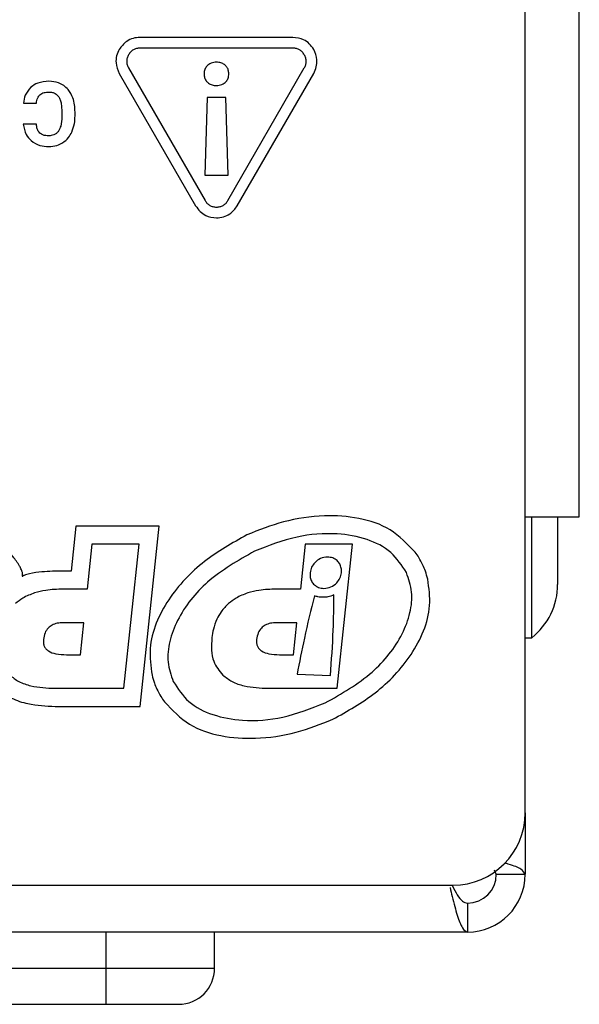
# Model space of a CAD drawing. Units: millimetres. Extents: x 7 to 286, y 8 to 196.
# Drawn here: x 158 to 163, y 157 to 166 of the extents above; entities that cross this region are included whole.
import ezdxf

# ---------------------------------------------------------------- set-up
doc = ezdxf.new("R2010")
doc.units = ezdxf.units.MM

msp = doc.modelspace()

# ---------------------------------------------------------------- linework, layer by layer
at = {"color": 7, "linetype": 'Continuous', "lineweight": 25}
for p, q in [((162.6279, 159.0251), (162.6279, 173.0251)), ((160.482, 166.1847), (159.0702, 166.1847)), ((160.482, 166.0847), (159.0702, 166.0847)), ((158.9645, 165.9018), (159.6705, 164.6791)), ((159.8818, 164.6791), (160.5877, 165.9018)), ((158.8779, 165.8518), (159.5839, 164.6291)), ((159.9684, 164.6291), (160.6743, 165.8518)), ((159.6914, 165.6282), (159.6675, 164.9139)), ((159.8615, 165.6282), (159.6914, 165.6282)), ((159.8853, 164.9139), (159.8615, 165.6282)), ((157.9928, 165.5758), (158.1133, 165.5758)), ((158.3476, 165.4974), (158.3476, 165.4532)), ((158.4698, 165.4589), (158.4698, 165.4948)), ((158.1126, 165.3836), (157.992, 165.3836)), ((159.6675, 164.9139), (159.8853, 164.9139)), ((162.6279, 161.7584), (163.1279, 161.7584)), ((162.6879, 160.6418), (162.6879, 161.7584)), ((162.9279, 161.1351), (162.9279, 161.7584)), ((158.4763, 161.6724), (158.4327, 161.2573)), ((159.2468, 161.6724), (158.4763, 161.6724)), ((159.072, 160.009), (159.2468, 161.6724)), ((158.6264, 161.5058), (158.5827, 161.0907)), ((159.0617, 161.5058), (158.6264, 161.5058)), ((158.9219, 160.1756), (159.0617, 161.5058)), ((160.5958, 161.5058), (160.5522, 161.0907)), ((161.0312, 161.5058), (160.5958, 161.5058)), ((160.8914, 160.1756), (161.0312, 161.5058)), ((158.4327, 161.2573), (158.3595, 161.2573)), ((157.9833, 161.2088), (157.9829, 161.2088)), ((158.5827, 161.0907), (158.3595, 161.0907)), ((160.5522, 161.0907), (160.329, 161.0907)), ((158.5501, 160.7807), (158.362, 160.7807)), ((158.5191, 160.4856), (158.5501, 160.7807)), ((160.5196, 160.7807), (160.3315, 160.7807)), ((160.4886, 160.4856), (160.5196, 160.7807)), ((162.6279, 160.6418), (162.6879, 160.6418)), ((158.39, 160.4856), (158.5191, 160.4856)), ((160.3595, 160.4856), (160.4886, 160.4856)), ((160.5203, 160.3055), (160.829, 160.294)), ((158.2855, 160.1756), (158.9219, 160.1756)), ((160.255, 160.1756), (160.8914, 160.1756)), ((158.2855, 160.009), (159.072, 160.009)), ((162.6279, 159.0251), (162.6279, 158.4584)), ((162.3612, 158.4584), (162.345, 158.4961)), ((162.3612, 158.4584), (162.6279, 158.4584)), ((130.2624, 158.3584), (161.9612, 158.3584)), ((162.0946, 158.1918), (162.0946, 157.9251)), ((162.0946, 157.9251), (126.5479, 157.9251)), ((158.7587, 157.5918), (158.7587, 157.9251)), ((159.7587, 157.5918), (159.7587, 157.9251)), ((145.7587, 157.5918), (158.7587, 157.5918)), ((158.7587, 157.5918), (159.7587, 157.5918)), ((158.7587, 157.2584), (158.7587, 157.5918)), ((145.7587, 157.2584), (158.7587, 157.2584))]:
    msp.add_line(p, q, dxfattribs=at)
at = {"color": 8, "linetype": 'Continuous', "lineweight": 25}
for p, q in [((163.1279, 165.6918), (163.1279, 169.6251)), ((163.1279, 161.7584), (163.1279, 165.6918))]:
    msp.add_line(p, q, dxfattribs=at)
at = {"color": 7, "linetype": 'Continuous', "lineweight": 25}
for centre, radius, start in [((162.3008, 161.1351), 0.627, 308.11541), ((161.9612, 159.0251), 0.6667, 270), ((162.0946, 158.4584), 0.5333, 270), ((162.0946, 158.4584), 0.2667, 270), ((159.4254, 157.5918), 0.3333, 270)]:
    msp.add_arc(centre, radius, start, 0, dxfattribs=at)
for points, knots in [([(159.0702, 166.1847), (159.0484, 166.1828), (159.0052, 166.179), (158.9332, 166.1453), (158.8989, 166.1009), (158.8779, 166.0737)], [0, 0, 0, 0, 0.282583, 0.56064, 1, 1, 1, 1]), ([(160.6743, 166.0737), (160.6617, 166.0916), (160.6368, 166.1271), (160.5717, 166.1726), (160.5161, 166.1801), (160.482, 166.1847)], [0, 0, 0, 0, 0.2826687, 0.5607512, 1, 1, 1, 1]), ([(158.8779, 166.0737), (158.8687, 166.0539), (158.8504, 166.0146), (158.8436, 165.9355), (158.8649, 165.8836), (158.8779, 165.8518)], [0, 0, 0, 0, 0.282505, 0.560611, 1, 1, 1, 1]), ([(159.0702, 166.0847), (159.0591, 166.0841), (159.0376, 166.0828), (159.0078, 166.0707), (158.9824, 166.051), (158.9706, 166.033), (158.9645, 166.0237)], [0, 0, 0, 0, 0.259538, 0.500118, 0.740638, 1, 1, 1, 1]), ([(160.5877, 166.0237), (160.5816, 166.033), (160.5697, 166.051), (160.5444, 166.0707), (160.5146, 166.0828), (160.4931, 166.0841), (160.482, 166.0847)], [0, 0, 0, 0, 0.259477, 0.500051, 0.740595, 1, 1, 1, 1]), ([(160.6743, 165.8518), (160.6835, 165.8716), (160.7017, 165.9109), (160.7086, 165.99), (160.6873, 166.0419), (160.6743, 166.0737)], [0, 0, 0, 0, 0.282622, 0.560752, 1, 1, 1, 1]), ([(158.9645, 166.0237), (158.9595, 166.0138), (158.9499, 165.9946), (158.9455, 165.9627), (158.9499, 165.9309), (158.9595, 165.9117), (158.9645, 165.9018)], [0, 0, 0, 0, 0.259409, 0.499958, 0.740531, 1, 1, 1, 1]), ([(160.5877, 165.9018), (160.5927, 165.9117), (160.6023, 165.9309), (160.6067, 165.9627), (160.6023, 165.9946), (160.5927, 166.0138), (160.5877, 166.0237)], [0, 0, 0, 0, 0.259469, 0.500042, 0.740591, 1, 1, 1, 1]), ([(159.7764, 165.9556), (159.7593, 165.9539), (159.7264, 165.9508), (159.6879, 165.9241), (159.6653, 165.8877), (159.663, 165.8616), (159.6618, 165.8479)], [0, 0, 0, 0, 0.29015, 0.556812, 0.767772, 1, 1, 1, 1]), ([(159.8904, 165.8479), (159.8895, 165.8595), (159.8878, 165.8818), (159.8729, 165.9116), (159.8492, 165.9357), (159.816, 165.9525), (159.7899, 165.9545), (159.7764, 165.9556)], [0, 0, 0, 0, 0.19826, 0.379663, 0.55598, 0.769603, 1, 1, 1, 1]), ([(159.6618, 165.8479), (159.6627, 165.8361), (159.6643, 165.8137), (159.6792, 165.7837), (159.7031, 165.7595), (159.7366, 165.7427), (159.7628, 165.7407), (159.7764, 165.7397)], [0, 0, 0, 0, 0.198871, 0.380097, 0.555882, 0.769137, 1, 1, 1, 1]), ([(159.7764, 165.7397), (159.7935, 165.7413), (159.8264, 165.7446), (159.8646, 165.7717), (159.8868, 165.8082), (159.8892, 165.8343), (159.8904, 165.8479)], [0, 0, 0, 0, 0.289843, 0.556923, 0.768453, 1, 1, 1, 1]), ([(158.0625, 165.7245), (158.0419, 165.7014), (158.0037, 165.6586), (157.9962, 165.6019), (157.9928, 165.5758)], [0, 0, 0, 0, 0.539557, 1, 1, 1, 1]), ([(158.2282, 165.7787), (158.1927, 165.7766), (158.1322, 165.7729), (158.0829, 165.7387), (158.0625, 165.7245)], [0, 0, 0, 0, 0.587145, 1, 1, 1, 1]), ([(158.4053, 165.7029), (158.3926, 165.7158), (158.3674, 165.7415), (158.3072, 165.7724), (158.2588, 165.7763), (158.2282, 165.7787)], [0, 0, 0, 0, 0.272706, 0.541949, 1, 1, 1, 1]), ([(158.4698, 165.4948), (158.4676, 165.5398), (158.4638, 165.6154), (158.4221, 165.6777), (158.4053, 165.7029)], [0, 0, 0, 0, 0.596373, 1, 1, 1, 1]), ([(158.1133, 165.5758), (158.1154, 165.5936), (158.1189, 165.623), (158.1375, 165.6456), (158.1448, 165.6546)], [0, 0, 0, 0, 0.605979, 1, 1, 1, 1]), ([(158.1448, 165.6546), (158.1505, 165.6589), (158.1625, 165.6681), (158.191, 165.6781), (158.2135, 165.6792), (158.2282, 165.68)], [0, 0, 0, 0, 0.241239, 0.506392, 1, 1, 1, 1]), ([(158.2282, 165.68), (158.239, 165.6794), (158.2593, 165.6782), (158.2932, 165.666), (158.3092, 165.6473), (158.3189, 165.6361)], [0, 0, 0, 0, 0.307828, 0.582504, 1, 1, 1, 1]), ([(158.3189, 165.6361), (158.3239, 165.6267), (158.3349, 165.6062), (158.3455, 165.5592), (158.3468, 165.522), (158.3476, 165.4974)], [0, 0, 0, 0, 0.221525, 0.484812, 1, 1, 1, 1]), ([(158.3476, 165.4532), (158.3469, 165.4235), (158.3458, 165.3763), (158.3247, 165.3345), (158.3169, 165.319)], [0, 0, 0, 0, 0.6288359, 1, 1, 1, 1]), ([(158.4401, 165.3101), (158.4496, 165.3359), (158.4674, 165.384), (158.4691, 165.4352), (158.4698, 165.4589)], [0, 0, 0, 0, 0.537323, 1, 1, 1, 1]), ([(157.992, 165.3836), (157.9976, 165.3499), (158.0074, 165.2919), (158.0469, 165.2491), (158.0635, 165.2312)], [0, 0, 0, 0, 0.582248, 1, 1, 1, 1]), ([(158.1441, 165.3013), (158.1393, 165.3067), (158.1293, 165.318), (158.1173, 165.346), (158.1144, 165.3688), (158.1126, 165.3836)], [0, 0, 0, 0, 0.238687, 0.503168, 1, 1, 1, 1]), ([(158.2267, 165.2758), (158.2082, 165.2765), (158.178, 165.2775), (158.1536, 165.2947), (158.1441, 165.3013)], [0, 0, 0, 0, 0.612337, 1, 1, 1, 1]), ([(158.3169, 165.319), (158.3109, 165.3116), (158.2991, 165.2971), (158.2683, 165.2792), (158.2428, 165.2771), (158.2267, 165.2758)], [0, 0, 0, 0, 0.272011, 0.538692, 1, 1, 1, 1]), ([(158.3551, 165.2115), (158.3745, 165.2262), (158.41, 165.2531), (158.4307, 165.2923), (158.4401, 165.3101)], [0, 0, 0, 0, 0.547673, 1, 1, 1, 1]), ([(158.0635, 165.2312), (158.0898, 165.2138), (158.1395, 165.181), (158.1988, 165.1783), (158.2267, 165.177)], [0, 0, 0, 0, 0.529687, 1, 1, 1, 1]), ([(158.2267, 165.177), (158.2527, 165.1786), (158.2981, 165.1814), (158.3381, 165.2025), (158.3551, 165.2115)], [0, 0, 0, 0, 0.573694, 1, 1, 1, 1]), ([(159.5839, 164.6291), (159.5964, 164.6112), (159.6213, 164.5757), (159.6864, 164.5302), (159.742, 164.5227), (159.7761, 164.5181)], [0, 0, 0, 0, 0.282641, 0.560715, 1, 1, 1, 1]), ([(159.6705, 164.6791), (159.6766, 164.6697), (159.6884, 164.6518), (159.7138, 164.6321), (159.7435, 164.62), (159.765, 164.6187), (159.7761, 164.6181)], [0, 0, 0, 0, 0.259464, 0.500022, 0.740565, 1, 1, 1, 1]), ([(159.7761, 164.6181), (159.7872, 164.6187), (159.8087, 164.62), (159.8384, 164.6321), (159.8638, 164.6518), (159.8756, 164.6697), (159.8818, 164.6791)], [0, 0, 0, 0, 0.259484, 0.500047, 0.740587, 1, 1, 1, 1]), ([(159.7761, 164.5181), (159.7979, 164.52), (159.8411, 164.5238), (159.913, 164.5574), (159.9473, 164.6019), (159.9684, 164.6291)], [0, 0, 0, 0, 0.2825577, 0.560632, 1, 1, 1, 1]), ([(161.612, 161.4318), (161.5397, 161.5075), (161.3956, 161.6583), (161.0888, 161.7575), (160.7526, 161.7778), (160.3987, 161.727), (160.1687, 161.6361), (160.0574, 161.5921)], [0, 0, 0, 0, 0.184624, 0.367954, 0.558533, 0.786212, 1, 1, 1, 1]), ([(161.5315, 161.2432), (161.488, 161.3098), (161.3983, 161.4475), (161.1598, 161.5638), (160.8623, 161.6159), (160.5016, 161.5874), (160.2566, 161.4915), (160.1278, 161.441)], [0, 0, 0, 0, 0.151332, 0.312592, 0.493432, 0.733469, 1, 1, 1, 1]), ([(160.0574, 161.5921), (159.9228, 161.5166), (159.6471, 161.3619), (159.3673, 161.0671), (159.212, 160.7822), (159.147, 160.5415), (159.1695, 160.3798), (159.1809, 160.2982)], [0, 0, 0, 0, 0.275102, 0.56397, 0.710711, 0.853826, 1, 1, 1, 1]), ([(157.9829, 161.2088), (157.9836, 161.2111), (157.9856, 161.217), (157.9856, 161.2288), (157.9827, 161.2471), (157.9734, 161.2733), (157.9473, 161.3242), (157.887, 161.4075), (157.8257, 161.4726), (157.7885, 161.5123)], [0, 0, 0, 0, 0.019631, 0.050284, 0.094703, 0.169444, 0.274496, 0.558489, 1, 1, 1, 1]), ([(160.1278, 161.441), (159.9764, 161.3555), (159.6937, 161.1958), (159.4398, 160.8806), (159.3383, 160.6157), (159.3163, 160.4173), (159.3571, 160.2975), (159.3771, 160.2386)], [0, 0, 0, 0, 0.334401, 0.624251, 0.757829, 0.880949, 1, 1, 1, 1]), ([(161.6825, 161.3136), (161.6709, 161.3366), (161.6503, 161.3777), (161.6237, 161.4153), (161.612, 161.4318)], [0, 0, 0, 0, 0.559915, 1, 1, 1, 1]), ([(160.8016, 161.3874), (160.7795, 161.3845), (160.7355, 161.3787), (160.6854, 161.3404), (160.6517, 161.2939), (160.6443, 161.2598), (160.6406, 161.2426)], [0, 0, 0, 0, 0.2797358, 0.5582653, 0.7780693, 1, 1, 1, 1]), ([(160.9303, 161.2426), (160.9307, 161.257), (160.9315, 161.2849), (160.9167, 161.324), (160.8903, 161.3574), (160.8507, 161.3826), (160.8183, 161.3858), (160.8016, 161.3874)], [0, 0, 0, 0, 0.195987, 0.379785, 0.558812, 0.772205, 1, 1, 1, 1]), ([(158.3595, 161.2573), (158.2941, 161.2564), (158.1903, 161.2549), (158.0696, 161.24), (158.0116, 161.2241), (157.9902, 161.2138), (157.9852, 161.2102), (157.9833, 161.2088)], [0, 0, 0, 0, 0.512376, 0.814605, 0.951769, 0.981239, 1, 1, 1, 1]), ([(161.7277, 161.1836), (161.7211, 161.2085), (161.7091, 161.2529), (161.6906, 161.2951), (161.6825, 161.3136)], [0, 0, 0, 0, 0.559904, 1, 1, 1, 1]), ([(160.6406, 161.2426), (160.6402, 161.2282), (160.6394, 161.2002), (160.6542, 161.1611), (160.6805, 161.1278), (160.7201, 161.1026), (160.7525, 161.0994), (160.7693, 161.0977)], [0, 0, 0, 0, 0.196069, 0.379875, 0.558878, 0.77224, 1, 1, 1, 1]), ([(160.7693, 161.0977), (160.7913, 161.1006), (160.8353, 161.1064), (160.8855, 161.1447), (160.9192, 161.1913), (160.9266, 161.2254), (160.9303, 161.2426)], [0, 0, 0, 0, 0.279675, 0.558136, 0.777952, 1, 1, 1, 1]), ([(160.7808, 160.0407), (160.9322, 160.1262), (161.2149, 160.286), (161.4688, 160.6011), (161.5702, 160.866), (161.5923, 161.0645), (161.5515, 161.1843), (161.5315, 161.2432)], [0, 0, 0, 0, 0.334401, 0.624251, 0.757829, 0.880949, 1, 1, 1, 1]), ([(160.8512, 159.8896), (160.9857, 159.9651), (161.2615, 160.1198), (161.5413, 160.4146), (161.6965, 160.6995), (161.7616, 160.9403), (161.7391, 161.1019), (161.7277, 161.1836)], [0, 0, 0, 0, 0.275102, 0.56397, 0.710711, 0.853826, 1, 1, 1, 1]), ([(158.3595, 161.0907), (158.3058, 161.0895), (158.2164, 161.0876), (158.1301, 161.0648), (158.0957, 161.0556)], [0, 0, 0, 0, 0.600873, 1, 1, 1, 1]), ([(160.329, 161.0907), (160.2753, 161.0895), (160.1859, 161.0876), (160.0996, 161.0648), (160.0652, 161.0556)], [0, 0, 0, 0, 0.600861, 1, 1, 1, 1]), ([(158.0957, 161.0556), (158.0584, 161.0417), (157.9943, 161.0178), (157.9408, 160.9755), (157.9184, 160.9578)], [0, 0, 0, 0, 0.5819961, 1, 1, 1, 1]), ([(160.0652, 161.0556), (160.0279, 161.0417), (159.9638, 161.0178), (159.9103, 160.9755), (159.8879, 160.9578)], [0, 0, 0, 0, 0.5819923, 1, 1, 1, 1]), ([(160.6809, 161.0298), (160.6488, 160.8996), (160.5895, 160.6594), (160.542, 160.4166), (160.5203, 160.3055)], [0, 0, 0, 0, 0.542226, 1, 1, 1, 1]), ([(160.7595, 161.0156), (160.7442, 161.0163), (160.7173, 161.0176), (160.6918, 161.0261), (160.6809, 161.0298)], [0, 0, 0, 0, 0.571135, 1, 1, 1, 1]), ([(160.8612, 161.0378), (160.8429, 161.0307), (160.8101, 161.0181), (160.775, 161.0164), (160.7595, 161.0156)], [0, 0, 0, 0, 0.557132, 1, 1, 1, 1]), ([(160.829, 160.294), (160.8391, 160.433), (160.8571, 160.6806), (160.8599, 160.9289), (160.8612, 161.0378)], [0, 0, 0, 0, 0.561409, 1, 1, 1, 1]), ([(159.8879, 160.9578), (159.8635, 160.9337), (159.8204, 160.891), (159.7926, 160.8373), (159.7806, 160.814)], [0, 0, 0, 0, 0.5661612, 1, 1, 1, 1]), ([(159.7806, 160.814), (159.7681, 160.7833), (159.746, 160.7284), (159.7377, 160.67), (159.7341, 160.6442)], [0, 0, 0, 0, 0.559949, 1, 1, 1, 1]), ([(158.362, 160.7807), (158.3427, 160.7799), (158.3069, 160.7783), (158.2579, 160.762), (158.2171, 160.7322), (158.1876, 160.6851), (158.1812, 160.6464), (158.1778, 160.6258)], [0, 0, 0, 0, 0.214261, 0.398446, 0.566506, 0.768022, 1, 1, 1, 1]), ([(160.3315, 160.7807), (160.3122, 160.7799), (160.2764, 160.7783), (160.2274, 160.762), (160.1866, 160.7322), (160.157, 160.6851), (160.1507, 160.6464), (160.1473, 160.6258)], [0, 0, 0, 0, 0.2143057, 0.3985076, 0.5665622, 0.7680505, 1, 1, 1, 1]), ([(158.1778, 160.6258), (158.1772, 160.6148), (158.1761, 160.5939), (158.184, 160.5641), (158.1999, 160.5389), (158.234, 160.5103), (158.2997, 160.4885), (158.357, 160.4866), (158.39, 160.4856)], [0, 0, 0, 0, 0.112258, 0.21299, 0.310311, 0.413146, 0.662677, 1, 1, 1, 1]), ([(159.7341, 160.6442), (159.731, 160.605), (159.7252, 160.5313), (159.7479, 160.4052), (159.8026, 160.3376), (159.8351, 160.2974)], [0, 0, 0, 0, 0.315417, 0.5931504, 1, 1, 1, 1]), ([(160.1473, 160.6258), (160.1467, 160.6148), (160.1456, 160.5939), (160.1535, 160.5641), (160.1694, 160.5389), (160.2035, 160.5103), (160.2692, 160.4885), (160.3265, 160.4866), (160.3595, 160.4856)], [0, 0, 0, 0, 0.1122578, 0.2129905, 0.3103114, 0.4131468, 0.6626763, 1, 1, 1, 1]), ([(157.8656, 160.2974), (157.8932, 160.2762), (157.9519, 160.2312), (158.0958, 160.1842), (158.2102, 160.179), (158.2855, 160.1756)], [0, 0, 0, 0, 0.232221, 0.495099, 1, 1, 1, 1]), ([(159.1809, 160.2982), (159.1875, 160.2733), (159.1994, 160.2288), (159.2179, 160.1867), (159.2261, 160.1681)], [0, 0, 0, 0, 0.559942, 1, 1, 1, 1]), ([(159.8351, 160.2974), (159.8627, 160.2762), (159.9214, 160.2311), (160.0653, 160.1842), (160.1797, 160.179), (160.255, 160.1756)], [0, 0, 0, 0, 0.2321927, 0.4950769, 1, 1, 1, 1]), ([(157.7518, 160.1757), (157.7943, 160.1431), (157.8794, 160.0778), (158.0642, 160.0195), (158.2015, 160.0129), (158.2855, 160.009)], [0, 0, 0, 0, 0.279643, 0.559283, 1, 1, 1, 1]), ([(159.2261, 160.1681), (159.2376, 160.1451), (159.2582, 160.104), (159.2848, 160.0665), (159.2965, 160.05)], [0, 0, 0, 0, 0.559959, 1, 1, 1, 1]), ([(159.3771, 160.2386), (159.4206, 160.1719), (159.5103, 160.0343), (159.7487, 159.9179), (160.0462, 159.8659), (160.407, 159.8943), (160.6519, 159.9902), (160.7808, 160.0407)], [0, 0, 0, 0, 0.1513271, 0.3125846, 0.493427, 0.7334681, 1, 1, 1, 1]), ([(159.2965, 160.05), (159.3688, 159.9743), (159.5129, 159.8234), (159.8197, 159.7242), (160.156, 159.7039), (160.5099, 159.7547), (160.7398, 159.8456), (160.8512, 159.8896)], [0, 0, 0, 0, 0.184631, 0.36796, 0.558539, 0.786216, 1, 1, 1, 1]), ([(162.6279, 158.4584), (162.6191, 158.4741), (162.6015, 158.5056), (162.5203, 158.5399), (162.4508, 158.5584), (162.4401, 158.5613)], [0, 0, 0, 0, 0.458201, 0.916399, 1, 1, 1, 1]), ([(161.9341, 158.3369), (161.9404, 158.309), (161.9625, 158.2118), (162.0003, 158.0732), (162.0474, 157.949), (162.0788, 157.9331), (162.0946, 157.9251)], [0, 0, 0, 0, 0.118869, 0.41258, 0.706289, 1, 1, 1, 1]), ([(161.9557, 158.3517), (161.9705, 158.3228), (162.0011, 158.2635), (162.0474, 158.204), (162.0788, 158.1958), (162.0946, 158.1918)], [0, 0, 0, 0, 0.321136, 0.66057, 1, 1, 1, 1]), ([(158.7587, 157.2584), (158.8426, 157.2584), (158.972, 157.2584), (159.1273, 157.2584), (159.2334, 157.2584), (159.3196, 157.2584), (159.4026, 157.2584), (159.4164, 157.2584), (159.4254, 157.2584)], [0, 0, 0, 0, 0.239443, 0.369637, 0.5, 0.630194, 0.760557, 1, 1, 1, 1])]:
    msp.add_open_spline(points, degree=3, knots=knots, dxfattribs=at)

doc.saveas('drawing.dxf')
